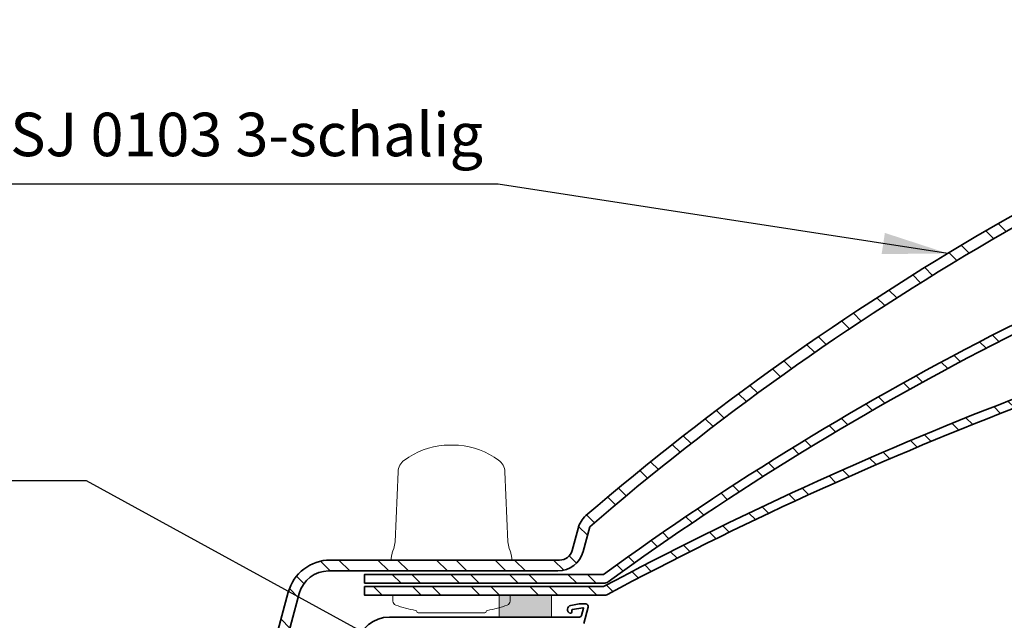
# Model space of a CAD drawing. Extents: x -393 to 12449, y 4783 to 6664.
# Drawn here: x 3379 to 3606, y 5795 to 5933 of the extents above; entities that cross this region are included whole.
import ezdxf
from ezdxf import colors
from ezdxf.entities.mleader import LeaderData, LeaderLine
from ezdxf.math import Vec2, Vec3

# ---------------------------------------------------------------- set-up
doc = ezdxf.new("R2010")
doc.units = 0
doc.header["$LTSCALE"] = 10
for name, color, linetype, lineweight in [('#VELUX 1_Base unit AK 15', 7, 'CONTINUOUS', 35), ('#VELUX 1_ISJ 0102', 7, 'CONTINUOUS', 35), ('#VELUX 1_ISJ 0103', 7, 'CONTINUOUS', 35), ('VELUX_TEXT', 3, 'CONTINUOUS', 18), ('VELUX_WEIß', 7, 'CONTINUOUS', 25)]:
    doc.layers.add(name, color=color, linetype=linetype, lineweight=lineweight)
doc.styles.get("Standard").update_dxf_attribs({"font": 'ISOCP'})
doc.styles.add('STIL_NEU', font='simplex.shx')
doc.dimstyles.new('HN_5', dxfattribs={"dimscale": 5, "dimtxt": 3, "dimasz": 3, "dimexe": 1.5, "dimexo": 0, "dimgap": 0.7, "dimtad": 1, "dimdec": 1, "dimlfac": 0.1, "dimzin": 0, "dimdsep": 46, "dimtxsty": 'STIL_NEU', "dimcen": 5, "dimclrd": 3, "dimclre": 3, "dimclrt": 3, "dimadec": 0, "dimazin": 0, "dimtfac": 1, "dimtdec": 0, "dimtmove": 0, "dimatfit": 1, "dimfxl": 1, "dimtvp": 2, "dimtolj": 1, "dimtzin": 0, "dimarcsym": 0})
pattern_1 = [(135, (3957.690607360311, -4870.882745725043), (-6.735192090801866, -6.735192090801866), []), (135, (3957.690607360311, -4866.392615725043), (-6.735192090801866, -6.735192090801866), [])]

# ---------------------------------------------------------------- blocks, each defined once
blk = doc.blocks.new('CVJ 0210 Motorseite')
at = {"layer": '#VELUX 1_ISJ 0102', "linetype": 'Continuous', "lineweight": 5}
h = blk.add_hatch(color=1, dxfattribs=at)
h.dxf.hatch_style = 1
h.paths.add_polyline_path([(88.0075086720717, 207.6385742532193), (76.00731227069082, 207.6379172656552), (76.00731227069082, 212.6382457594437), (88.00731012640426, 212.6389027361356)])
at = {"layer": '#VELUX 1_ISJ 0103', "linetype": 'Continuous', "lineweight": 5}
h = blk.add_hatch(dxfattribs=at)
h.set_pattern_fill('ANSI32', color=1, angle=90)
h.set_pattern_definition(pattern_1)
edge = h.paths.add_edge_path()
edge.add_arc((499.9993088344244, -239.1079667112117), 619.8464114570756, 109.6069527073611, 130.6816724125672)
edge.add_arc((99.90576507184096, 226.4378998199918), 6.000000000009088, 131.2614007514835, 165.0000000000291)
edge.add_line((94.11021011409684, 227.9908140906063), (92.76274012017893, 222.9619876116121))
edge.add_arc((89.8649626413062, 223.7384447469194), 3.000000000005274, 270, 345.0000000000325, ccw=False)
edge.add_line((89.8649626413062, 220.738444746914), (37.11443330785915, 220.7384447469158))
edge.add_arc((37.11443330785915, 210.7384447469258), 9.999999999989996, 90, 164.9999999999843)
edge.add_line((27.45517504497911, 213.326635197951), (20.4817962686393, 187.3016313042535))
edge.add_line((20.4817962686393, 187.3016313042535), (22.89661083436113, 186.6545836914956))
edge.add_line((22.89661083436113, 186.6545836914956), (29.96928902984837, 213.0501780626364))
edge.add_arc((36.73076981387794, 211.2384447469167), 7.000000000006424, 89.9999999999888, 164.9999999999965, ccw=False)
edge.add_line((36.73076981387931, 218.238444746923), (89.48129914733181, 218.2384447469158))
edge.add_arc((89.48129914733272, 224.2384447469158), 6, 269.9999999999913, 345.0000000000413)
edge.add_line((95.2768541050682, 222.6855304763049), (96.79942817657275, 228.3678542694688))
edge.add_arc((499.9992781968058, -239.065164846762), 617.3036095929237, 109.69104450231029, 130.7805018418584, ccw=False)
edge.add_line((292.0000000003943, 342.1405187853106), (292.0000000003975, 344.7977288602406))
h = blk.add_hatch(dxfattribs=at)
h.set_pattern_fill('ANSI32', color=1, angle=90)
h.set_pattern_definition(pattern_1)
edge = h.paths.add_edge_path()
edge.add_arc((499.9992782091926, -332.9461706515049), 680.3846154017775, 107.8007867809144, 126.0083232118372)
edge.add_line((99.9992781990022, 217.4384447469202), (44.99883335549566, 217.4384447469202))
edge.add_line((44.99883335549566, 217.4384447469202), (44.99883335549566, 215.4384447469201))
edge.add_line((44.99883335549566, 215.4384447469201), (99.99927819900404, 215.4384447469201))
edge.add_arc((99.99927819897675, 217.4384447469192), 1.99999999999909, 270.0000000007817, 301.7956123474767)
edge.add_arc((499.9992781844976, -332.9745169789366), 678.4129617214297, 107.8542601484528, 126.0193238916901, ccw=False)
edge.add_line((292.0000000003606, 312.7657147756909), (292.0000000003629, 314.8651638742431))
h = blk.add_hatch(dxfattribs=at)
h.set_pattern_fill('ANSI32', color=1, angle=90)
h.set_pattern_definition([(135, (579.3986148706498, -4063.562963244885), (-6.735192090801866, -6.735192090801866), []), (135, (579.3986148706498, -4059.072833244885), (-6.735192090801866, -6.735192090801866), [])])
edge = h.paths.add_edge_path()
edge.add_arc((499.9992781990126, -535.3623028289566), 850.000659625847, 104.1643915606216, 118.072463222132)
edge.add_line((99.99927819900586, 214.6384447469172), (44.99883335550658, 214.6384447469172))
edge.add_line((44.99883335550658, 214.6384447469172), (44.99883335550658, 212.6384447469099))
edge.add_line((44.99883335550658, 212.6384447469099), (100.0685329011758, 212.6378968493163))
edge.add_arc((100.0685668275932, 214.4378968489937), 1.799999999997034, 269.9989200885915, 298.0757912660216)
edge.add_arc((500.0217442695215, -535.370165269318), 848.0086103138267, 104.1999281358608, 118.0757912660273, ccw=False)
h = blk.add_hatch(color=1, dxfattribs=at)
h.dxf.hatch_style = 1
h.paths.add_polyline_path([(88.00750867207353, 207.6385742532202), (76.00731227069082, 207.6379172656561), (76.00731227069082, 212.6382457594445), (88.00731012640426, 212.6389027361365)])
at = {"layer": '#VELUX 1_Base unit AK 15'}
blk.add_lwpolyline([(95.46289600691308, 206.1382037129888), (96.46628764491834, 209.8829122859342, 0.4931454260324651), (95.88673214914525, 210.6382037130034), (94.36866737285527, 210.6382037130034), (92.42891104941555, 210.2961723371745, 0.8047506262726587), (92.35523453591667, 208.5002564641318, 0.4915106049303628), (92.66866737284363, 208.7420751466352), (92.66866737284363, 209.1132463261101, -0.3639702342634633), (92.8752553284321, 209.3594482643612), (95.25594928956342, 209.7792288425253, -0.5486187866161983), (95.36990668997532, 209.6548661627103), (94.9288543006187, 208.0088362368851, -0.3394542588623663), (94.44589138747322, 207.6382457594363), (50.71935255010976, 207.6382457594391, 0.3624606297202633), (43.34034709920524, 201.4799903534304)], format="xyb", dxfattribs=at)
at = {"layer": '#VELUX 1_ISJ 0102', "color": 3, "lineweight": 15}
blk.add_lwpolyline([(73.25155715045548, 209.1747321019457, 0.0544154542285198), (77.83478303266929, 210.3850154474412, 0.3056270140957288), (78.47590875862625, 211.3010074950498), (78.49925033935688, 212.6382457594364), (51.49925033934232, 212.6382457594364), (51.52259192007659, 211.3010074950625, 0.3056270140957287), (52.16371764602991, 210.3850154474412, 0.0544154542286887), (56.74694352826008, 209.1747321019457, -0.3427745758780873), (57.0007626404713, 208.9081609854484, 0.3850888549667091), (57.29925033935979, 208.63824575944), (72.69925033935397, 208.6382457594364, 0.3850888549667091), (72.99773803822063, 208.9081609854484, -0.3427745758780873)], format="xyb", close=True, dxfattribs=at)
at = {"layer": '#VELUX 1_ISJ 0102', "color": 1, "linetype": 'Continuous', "lineweight": 5}
blk.add_lwpolyline([(88.0075086720717, 207.6385742532193), (76.00731227069082, 207.6379172656552), (76.00731227069082, 212.6382457594437), (88.00731012640426, 212.6389027361356)], close=True, dxfattribs=at)
at = {"layer": '#VELUX 1_ISJ 0103'}
for points in [[(292.0000000003943, 342.1405187853106, 0.0922807327449183), (96.7994281765732, 228.3678542694688), (95.27685410506638, 222.6855304763012, -0.3394542588634029), (89.48129914733181, 218.2384447469158), (36.73076981387749, 218.238444746923, 0.3394542588634028), (29.96928902984837, 213.0501780626364), (22.89661083436113, 186.6545836914956), (20.4817962686393, 187.3016313042535), (27.4551750449773, 213.3266351979473, -0.3394542588634028), (37.11443330785733, 220.7384447469158), (89.86496264131165, 220.738444746914, 0.3394542588634029), (92.76274012017893, 222.9619876116158), (94.1102101141023, 227.9908140906264, -0.1482851481790839), (95.94879265011149, 230.9481513932187, -0.0922158804640992), (292.0000000003975, 344.7977288602406)], [(292.0000000003629, 314.8651638742431, 0.0796129294542882), (99.9992781990022, 217.4384447469202), (44.99883335549566, 217.4384447469202), (44.99883335549566, 215.4384447469201), (99.9992781990022, 215.4384447469201, 0.1396315242570067), (101.0530596188891, 215.73857865834, -0.0794264355314708), (292.0000000003606, 312.7657147756909, -0.0588887732792476)], [(292.0000000003329, 288.7963115367511, 0.0607600164501901), (99.99927819900586, 214.6384447469172), (44.99883335550658, 214.6384447469172), (44.99883335550658, 212.6384447469099), (100.0685329011758, 212.6378968493163, 0.1231250454390456), (100.9157172455307, 212.8497104086227, -0.0606189625951366), (292.0000000003306, 286.7280995856754, -0.0446092430991911)]]:
    blk.add_lwpolyline(points, format="xyb", dxfattribs=at)
at = {"layer": '#VELUX 1_ISJ 0103', "color": 3, "lineweight": 15}
blk.add_lwpolyline([(78.94927819898476, 220.7384447469085), (78.72548356672269, 222.007647176224, 0.0436609429076966), (78.49990790558695, 222.8495070045028), (78.28922845771922, 223.4283440302897, -0.0765069055053616), (77.99245045373573, 224.9203478100899), (77.28847891322403, 241.043946926693, 0.2290966887658995), (75.84340092336242, 243.726940413233, 0.1351455259217508), (66.64351957455983, 247.1652315069296), (64.9992781990022, 247.1652315069296), (63.35503682344278, 247.1652315069332, 0.1351455259217509), (54.15515547461291, 243.7269404132039, 0.2290966887658995), (52.71007748476586, 241.043946926693), (52.00610594425052, 224.9203478101117, -0.0765069055053617), (51.70932794027066, 223.4283440302897), (51.49864849240294, 222.8495070045028, 0.0436609429076965), (51.2730728312672, 222.007647176224), (51.04927819900513, 220.7384447469158)], format="xyb", dxfattribs=at)
blk.add_lwpolyline([(73.25155715045548, 209.1747321019466, 0.0544154542285198), (77.83478303266929, 210.3850154474421, 0.3056270140957288), (78.47590875862625, 211.3010074950507), (78.49925033935688, 212.6382457594373), (51.49925033934232, 212.6382457594373), (51.52259192007659, 211.3010074950635, 0.3056270140957287), (52.16371764602991, 210.3850154474421, 0.0544154542286887), (56.74694352826008, 209.1747321019466, -0.3427745758780873), (57.0007626404713, 208.9081609854493, 0.3850888549667091), (57.29925033935979, 208.6382457594391), (72.69925033935397, 208.6382457594373, 0.3850888549667091), (72.99773803822063, 208.9081609854493, -0.3427745758780873)], format="xyb", close=True, dxfattribs=at)
at = {"layer": '#VELUX 1_ISJ 0103', "color": 1, "linetype": 'Continuous', "lineweight": 5}
blk.add_lwpolyline([(88.00750867207353, 207.6385742532202), (76.00731227069082, 207.6379172656561), (76.00731227069082, 212.6382457594445), (88.00731012640426, 212.6389027361365)], close=True, dxfattribs=at)

msp = doc.modelspace()

# ---------------------------------------------------------------- block references
at = {"layer": 'VELUX_WEIß', "linetype": 'Continuous'}
msp.add_blockref('CVJ 0210 Motorseite', (3413.729411876074, 5587.871021166886), dxfattribs=at)

# ---------------------------------------------------------------- texts
at = {"layer": 'VELUX_TEXT', "color": 3, "insert": (3485.973598961238, 5905.173400049509), "char_height": 10, "width": 207.6247790627574, "attachment_point": 6, "style": 'STIL_NEU'}
msp.add_mtext('Kuppel ISJ 0103 3-schalig', dxfattribs=at)

# ---------------------------------------------------------------- leaders
at = {"layer": 'VELUX_TEXT', "color": 3, "annotation_type": 0, "has_hookline": 1, "hookline_direction": 1}
for points, text_width in [([(3592.894068867159, 5879.116427191984), (3489.473598961239, 5895.006733382842)], 203.809523809524), ([(3542.819677797502, 5745.897316941974), (3394.719249567996, 5826.830344882467), (3379.719249567996, 5826.830344882467)], 377.1428571428574)]:
    msp.add_leader(points, dimstyle='HN_5', dxfattribs=dict(at, text_width=text_width))
at = {"layer": 'VELUX_TEXT'}
ml = msp.add_multileader_mtext('Standard', dxfattribs=at)
ml.set_content('VELUX Lüfterrahmen + \\PMotor, Öffnung im Durchsturzgitter ZZZ 257 herstellen', color=256, style='STANDARD')
ml.set_leader_properties()
ml.build(insert=Vec2(0, 0))
ml.multileader.update_dxf_attribs({"text_left_attachment_type": 5, "text_right_attachment_type": 5, "dogleg_length": 0.36, "arrow_head_size": 15})
ctx = ml.context
ctx.base_point, ctx.char_height, ctx.arrow_head_size, ctx.plane_origin = Vec3(3797.972266743061, 5755.188815548093), 10, 15, Vec3(3407.621131423876, 5838.941212532576)
ctx.left_attachment, ctx.right_attachment = 5, 5
notes = []
notes.append((ctx, [(0, (1, 1, 0), (3797.612266743062, 5755.188815548093), (1, 0), 0.36, [(0, [(3503.689284054789, 5779.31110017844)], 0, []), (1, [(3606.16861633489, 5717.729508375351)], 0, []), (2, [(3635.281008924402, 5587.871021166886)], 0, [])])]))
ctx.mtext.insert, ctx.mtext.width, ctx.mtext.flow_direction = Vec3(3799.972266743062, 5819.758359196356), 172.3564761028319, 5
for ctx, leaders in notes:
    for number, flags, end, landing, length, lines in leaders:
        leader = LeaderData()
        leader.index, (leader.has_last_leader_line, leader.has_dogleg_vector, leader.attachment_direction) = number, flags
        leader.last_leader_point, leader.dogleg_vector, leader.dogleg_length = Vec3(end), Vec3(landing), length
        for number, points, colour, breaks in lines:
            line = LeaderLine()
            line.index, line.vertices, line.color, line.breaks = number, Vec3.list(points), colors.encode_raw_color(colour), breaks
            leader.lines.append(line)
        ctx.leaders.append(leader)

doc.saveas('drawing.dxf')
